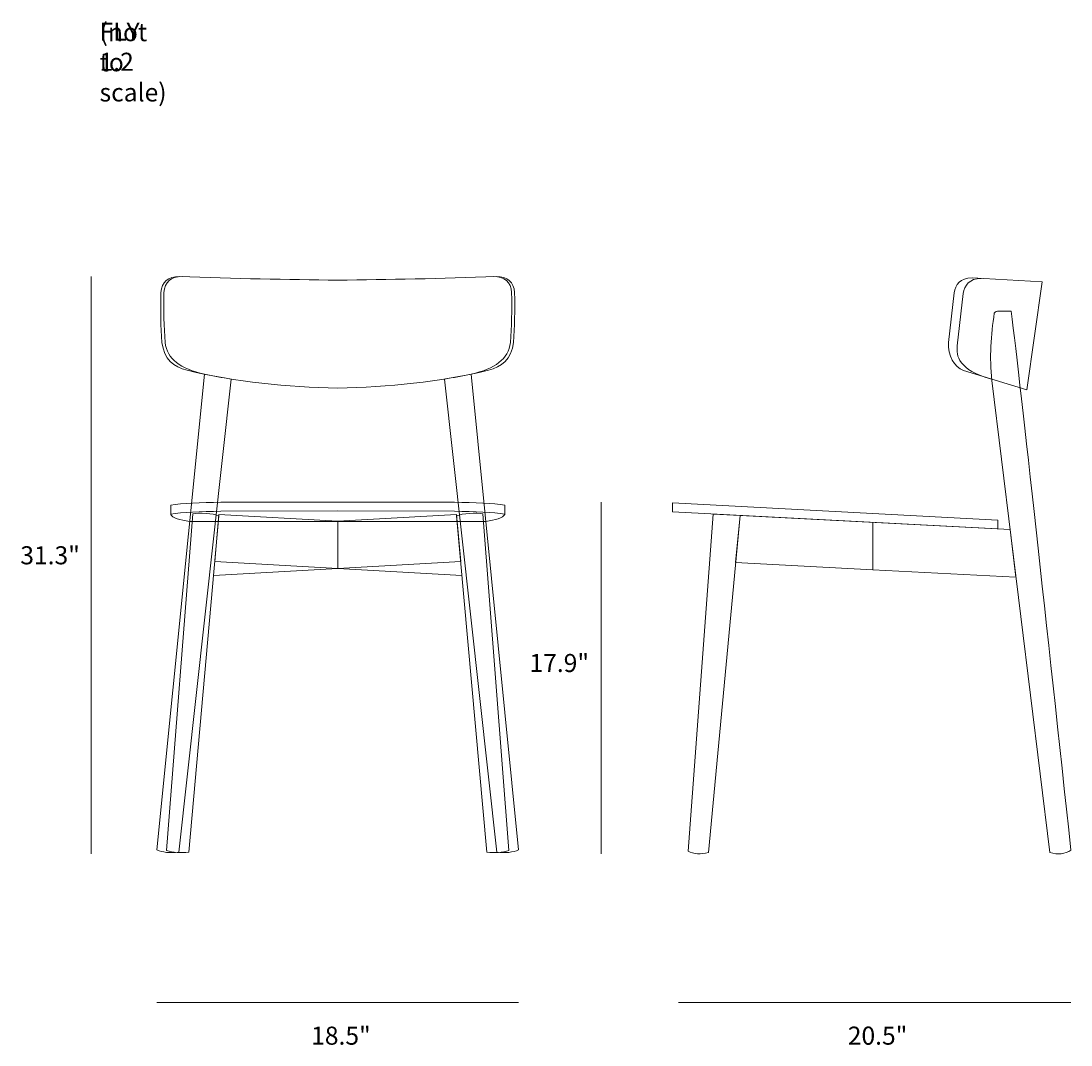
# Model space of a CAD drawing. Units: millimetres. Extents: x 7 to 290, y -185 to -15.
# Drawn here: x 7 to 181, y -185 to -15 of the extents above; entities that cross this region are included whole.
import ezdxf

# ---------------------------------------------------------------- set-up
doc = ezdxf.new("R2010")
doc.units = ezdxf.units.MM
doc.header["$MEASUREMENT"] = 0
for name, color, linetype, lineweight in [('Front Vector', 7, 'Continuous', 0), ('Layer 5', 7, 'Continuous', 0), ('Side Vector', 7, 'Continuous', 0)]:
    doc.layers.add(name, color=color, linetype=linetype, lineweight=lineweight)

# ---------------------------------------------------------------- blocks, each defined once
blk = doc.blocks.new('Block_1')
at = {"layer": 'Front Vector', "color": 18, "lineweight": 18, "true_color": 0x000000}
for p, q in [((59.5, -97.67), (59.5, -105.56)), ((59.5, -105.56), (38.9, -106.71)), ((59.5, -105.56), (80.1, -106.71))]:
    blk.add_line(p, q, dxfattribs=at)
blk.add_lwpolyline([(59.5, -105.56), (79.9, -104.4), (79.22, -96.56), (59.5, -97.67), (39.78, -96.56), (39.1, -104.4), (59.5, -105.56)], close=True, dxfattribs=at)
for points, knots in [([(59.5, -75.66), (67.93, -75.37), (76.31, -74.68), (84.49, -72.66), (86.68, -72.14), (88.31, -70.84), (88.67, -68.04), (88.84, -65.47), (88.9, -62.74), (88.83, -59.76), (88.68, -58.03), (87.68, -57.13), (85.75, -57.14), (76.63, -57.45), (67.86, -57.64), (59.5, -57.72), (51.14, -57.64), (42.37, -57.45), (33.25, -57.14), (31.32, -57.13), (30.32, -58.03), (30.17, -59.76), (30.1, -62.74), (30.16, -65.47), (30.33, -68.04), (30.69, -70.84), (32.32, -72.14), (34.51, -72.66), (42.69, -74.68), (51.07, -75.37), (59.5, -75.66)], [0, 0, 0, 0, 1, 1, 1, 2, 2, 2, 3, 3, 3, 4, 4, 4, 5, 5, 5, 6, 6, 6, 7, 7, 7, 8, 8, 8, 9, 9, 9, 10, 10, 10, 10]), ([(33.71, -57.14), (31.78, -57.13), (30.81, -58.03), (30.66, -59.76), (30.58, -62.74), (30.7, -65.47), (30.87, -68.04), (31.23, -70.84), (33.38, -72.41), (37.39, -73.32)], [0, 0, 0, 0, 1, 1, 1, 2, 2, 2, 3, 3, 3, 3]), ([(85.29, -57.14), (87.22, -57.13), (88.19, -58.03), (88.34, -59.76), (88.42, -62.74), (88.3, -65.47), (88.13, -68.04), (87.77, -70.84), (85.62, -72.41), (81.61, -73.32)], [0, 0, 0, 0, 1, 1, 1, 2, 2, 2, 3, 3, 3, 3]), ([(37.39, -73.32), (37.39, -73.32), (29.5, -152.18), (29.5, -152.18), (30.43, -152.64), (31.68, -152.73), (33.13, -152.59), (33.13, -152.59), (41.81, -74.12), (41.81, -74.12), (40.33, -73.89), (38.86, -73.62), (37.39, -73.32)], [0, 0, 0, 0, 1, 1, 1, 2, 2, 2, 3, 3, 3, 4, 4, 4, 4]), ([(81.61, -73.32), (81.61, -73.32), (89.5, -152.18), (89.5, -152.18), (88.57, -152.64), (87.32, -152.73), (85.87, -152.59), (85.87, -152.59), (77.19, -74.12), (77.19, -74.12), (78.67, -73.89), (80.14, -73.62), (81.61, -73.32)], [0, 0, 0, 0, 1, 1, 1, 2, 2, 2, 3, 3, 3, 4, 4, 4, 4]), ([(84.06, -97.74), (85.64, -97.55), (86.95, -97.1), (87.2, -96.56), (87.2, -96.56), (87.2, -95.05), (87.2, -95.05), (85.33, -94.69), (82.16, -94.61), (78.88, -94.56), (78.88, -94.56), (59.5, -94.56), (59.5, -94.56), (59.5, -94.56), (40.12, -94.56), (40.12, -94.56), (36.84, -94.61), (33.67, -94.69), (31.8, -95.05), (31.8, -95.05), (31.8, -96.56), (31.8, -96.56), (32.05, -97.1), (33.36, -97.55), (34.94, -97.74), (34.94, -97.74), (84.06, -97.74), (84.06, -97.74)], [0, 0, 0, 0, 1, 1, 1, 2, 2, 2, 3, 3, 3, 4, 4, 4, 5, 5, 5, 6, 6, 6, 7, 7, 7, 8, 8, 8, 9, 9, 9, 9]), ([(31.12, -152.3), (31.12, -152.3), (35.44, -96.48), (35.44, -96.48), (36.5, -96.24), (38.85, -96.39), (39.78, -96.82), (39.78, -96.82), (34.78, -152.58), (34.78, -152.58), (33.44, -152.73), (32.19, -152.7), (31.12, -152.3)], [0, 0, 0, 0, 1, 1, 1, 2, 2, 2, 3, 3, 3, 4, 4, 4, 4]), ([(78.88, -96.06), (78.88, -96.06), (59.5, -95.99), (59.5, -95.99), (59.5, -95.99), (40.12, -96.06), (40.12, -96.06), (36.84, -96.11), (33.67, -96.19), (31.8, -96.55)], [0, 0, 0, 0, 1, 1, 1, 2, 2, 2, 3, 3, 3, 3]), ([(87.88, -152.3), (87.88, -152.3), (83.56, -96.48), (83.56, -96.48), (82.5, -96.24), (80.15, -96.39), (79.22, -96.82), (79.22, -96.82), (84.22, -152.58), (84.22, -152.58), (85.56, -152.73), (86.81, -152.7), (87.88, -152.3)], [0, 0, 0, 0, 1, 1, 1, 2, 2, 2, 3, 3, 3, 4, 4, 4, 4])]:
    blk.add_open_spline(points, degree=3, knots=knots, dxfattribs=at)
blk.add_open_spline([(87.2, -96.55), (85.33, -96.19), (82.16, -96.11), (78.88, -96.06)], degree=3, dxfattribs=at)
blk = doc.blocks.new('Block_2')
at = {"layer": 'Side Vector', "color": 18, "lineweight": 18, "true_color": 0x000000}
blk.add_line((148.24, -105.75), (148.24, -97.88), dxfattribs=at)
for points in [[(115.04, -94.66), (169, -97.52), (169, -98.95), (115.04, -96.16)], [(171.02, -99.06), (126.22, -96.73), (125.49, -104.56), (148.24, -105.75), (171.99, -106.96)]]:
    blk.add_lwpolyline(points, close=True, dxfattribs=at)
for points, knots in [([(176.32, -58.02), (176.32, -58.02), (164.7, -57.34), (164.7, -57.34), (162.77, -57.34), (161.91, -58.47), (161.73, -59.85), (161.73, -59.85), (160.79, -68.05), (160.79, -68.05), (160.7, -70.24), (161.67, -72.13), (163.31, -72.73), (163.31, -72.73), (173.77, -75.91), (173.77, -75.91), (173.77, -75.91), (176.32, -58.02), (176.32, -58.02)], [0, 0, 0, 0, 1, 1, 1, 2, 2, 2, 3, 3, 3, 4, 4, 4, 5, 5, 5, 6, 6, 6, 6]), ([(166.22, -57.44), (164.29, -57.44), (163.43, -58.57), (163.25, -59.95), (163.25, -59.95), (162.26, -68.62), (162.26, -68.62)], [0, 0, 0, 0, 1, 1, 1, 2, 2, 2, 2]), ([(177.58, -152.63), (177.58, -152.63), (168, -74.37), (168, -74.37), (167.55, -70.53), (167.83, -66.83), (168.39, -63.19), (168.61, -62.9), (168.84, -62.86), (169.08, -62.86), (169.08, -62.86), (171.19, -62.86), (171.19, -62.86), (172.88, -76.23), (177.21, -116.36), (181.11, -152.23), (180.12, -152.89), (178.96, -153.04), (177.58, -152.63)], [0, 0, 0, 0, 1, 1, 1, 2, 2, 2, 3, 3, 3, 4, 4, 4, 5, 5, 5, 6, 6, 6, 6]), ([(121.79, -96.51), (121.79, -96.51), (117.6, -152.39), (117.6, -152.39), (118.55, -152.96), (119.72, -152.96), (120.99, -152.65), (120.99, -152.65), (126.22, -96.73), (126.22, -96.73), (126.22, -96.73), (121.79, -96.51), (121.79, -96.51)], [0, 0, 0, 0, 1, 1, 1, 2, 2, 2, 3, 3, 3, 4, 4, 4, 4])]:
    blk.add_open_spline(points, degree=3, knots=knots, dxfattribs=at)
blk.add_open_spline([(162.26, -68.62), (162.06, -70.24), (162.37, -72.63), (167.97, -74.15)], degree=3, dxfattribs=at)

msp = doc.modelspace()

# ---------------------------------------------------------------- linework, layer by layer
at = {"layer": 'Layer 5', "color": 250, "lineweight": 18, "true_color": 0x1d1d1b}
for p, q in [((18.58, -152.86), (18.58, -57.14)), ((103.2, -152.86), (103.2, -94.56)), ((29.5, -177.5), (89.5, -177.5)), ((116, -177.5), (181.11, -177.5))]:
    msp.add_line(p, q, dxfattribs=at)

# ---------------------------------------------------------------- block references
at = {"layer": 'Front Vector'}
msp.add_blockref('Block_1', (0, 0), dxfattribs=at)
at = {"layer": 'Side Vector'}
msp.add_blockref('Block_2', (0, 0), dxfattribs=at)

# ---------------------------------------------------------------- texts
at = {"layer": 'Layer 5', "char_height": 0.2, "attachment_point": 7}
for s, insert in [('\\C18;\\c0;\\FMyriad Pro|b0|i0|c1;\\H2.997200;\\W1.000000;(not to scale)', (20, -28.09)), ('\\C18;\\c0;\\FMyriad Pro|b0|i0|c1;\\H2.997200;\\W1.000000;FLY 1.2', (20, -23.01)), ('\\C18;\\c0;\\FMyriad Pro|b0|i0|c1;\\H2.997200;\\W1.000000;31.3"', (6.85, -104.85)), ('\\C18;\\c0;\\FMyriad Pro|b0|i0|c1;\\H2.997200;\\W1.000000;17.9"', (91.3, -122.71)), ('\\C18;\\c0;\\FMyriad Pro|b0|i0|c1;\\H2.997200;\\W1.000000;18.5"', (55.09, -184.51)), ('\\C18;\\c0;\\FMyriad Pro|b0|i0|c1;\\H2.997200;\\W1.000000;20.5"', (144.09, -184.51))]:
    msp.add_mtext(s, dxfattribs=dict(at, insert=insert))

doc.saveas('drawing.dxf')
